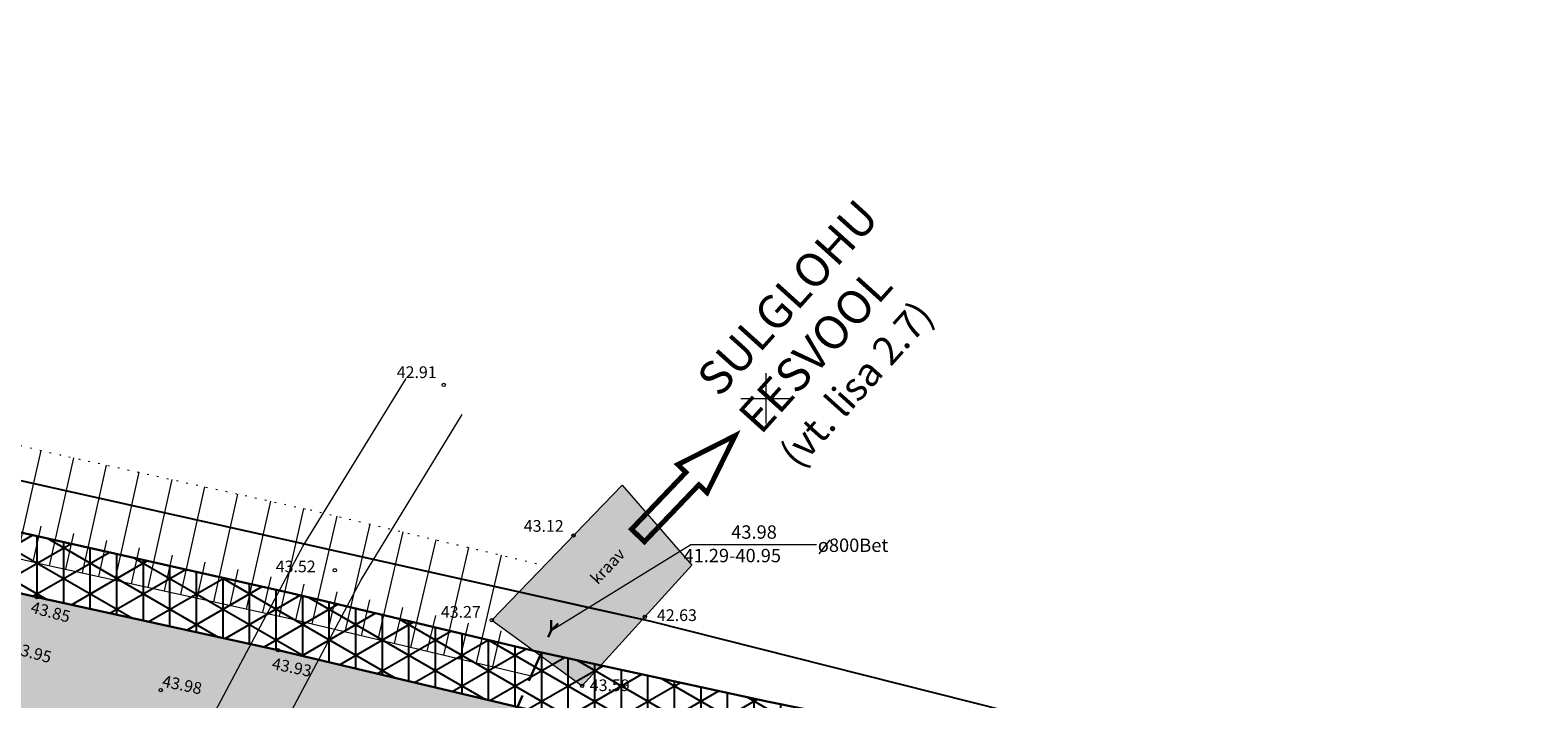
# Model space of a CAD drawing. Extents: x 545213 to 550310, y 6582468 to 6592941.
# Drawn here: x 546806 to 546896, y 6583032 to 6583072 of the extents above; entities that cross this region are included whole.
import ezdxf
from ezdxf.enums import TextEntityAlignment as Align

# ---------------------------------------------------------------- set-up
doc = ezdxf.new("R2010")
doc.units = 0
for name, pattern in [('DASHED2', [9.525, 6.35, -3.175]), ('HIDDEN2', [0.1875, 0.125, -0.0625]), ('KATASTRIPIIR', [0.02, 0.01, 0.01]), ('NOLVAALL', [1.2, 0.2, -1]), ('NOLVAPEAL', [0.2, 0.1, 0.1])]:
    doc.linetypes.add(name, pattern=pattern)
doc.layers.get('0').update_dxf_attribs({"linetype": 'CONTINUOUS'})
for name, color, linetype, lineweight in [('_KORGUS', 7, 'CONTINUOUS', 9), ('_KRAAV', 4, 'CONTINUOUS', 15), ('_KRAAVPIND', 131, 'CONTINUOUS', 9), ('_RELJEEF', 7, 'CONTINUOUS', 0), ('_RISTID', 7, 'CONTINUOUS', 5), ('_Truup', 150, 'CONTINUOUS', 30), ('KAITSEVÖÖND_DT', 7, 'PIIRANGUJOON', 18), ('KATASTER', 1, 'CONTINUOUS', 25), ('KIIRENDUSRAKA', 7, 'CONTINUOUS', 30)]:
    doc.layers.add(name, color=color, linetype=linetype, lineweight=lineweight)
for name, color, linetype in [('KIIRENDUSRADA_PIND', 7, 'CONTINUOUS'), ('PIIR', 1, 'CONTINUOUS'), ('TEEPIND_OLEV_JA_REK', 7, 'CONTINUOUS')]:
    doc.layers.add(name, color=color, linetype=linetype)
doc.layers.get('0').off()
doc.styles.add('ITALIC', font='italic.shx')
doc.styles.add('ROMANC', font='romanc.shx')
doc.styles.add('ROMANS', font='ROMANS.shx')
doc.linetypes.add('PIIRANGUJOON', pattern='A,5,-2,[1,rist.shx,S=1,R=0,X=0,Y=0],-2', length=9)

# ---------------------------------------------------------------- blocks, each defined once
blk = doc.blocks.new('TRUUP')
for q in [(-1.11, 0.46), (-1.11, -0.46)]:
    blk.add_line((0, 0), q)
blk = doc.blocks.new('rist')
for p, q in [((0, 3), (0, -3)), ((-3, 0), (3, 0))]:
    blk.add_line(p, q)

msp = doc.modelspace()

# ---------------------------------------------------------------- hatches: boundary and pattern name
at = {"layer": '_KRAAVPIND', "ltscale": 0.5}
msp.add_hatch(color=256, dxfattribs=at).paths.add_polyline_path([(546845.57, 6583040.027), (546841.406, 6583044.823), (546833.61, 6583036.74), (546839.01, 6583032.82)])
at = {"layer": 'KIIRENDUSRADA_PIND', "lineweight": -3, "ltscale": 0.5}
h = msp.add_hatch(dxfattribs=at)
h.set_pattern_fill('NET3', color=256, scale=0.5, angle=90, style=0)
h.paths.add_polyline_path([(546561.902, 6583180.536), (546604.32, 6583131.47), (546614.82, 6583120.53), (546621.63, 6583113.61), (546628, 6583107.73), (546628.38, 6583106.95), (546636.77, 6583100.03), (546643.59, 6583094.95), (546657.66, 6583086.39), (546667.95, 6583080.79), (546682.31, 6583073.87), (546695.11, 6583068.48), (546702.75, 6583065.8), (546712.64, 6583062.68), (546733.08, 6583056.24), (546751.64, 6583050.92), (546767.78, 6583046.55), (546788.14, 6583042.04), (546800.08, 6583039.6), (546806.42, 6583038.12), (546820.84, 6583034.95), (546835.36, 6583031.51), (546849.36, 6583028.47), (546864.48, 6583025.41), (546882.69, 6583021.75), (546898.91, 6583017.97), (546913.12, 6583014.62), (546925.041, 6583011.682), (546914.183, 6583015.72), (546901.111, 6583019.973), (546895.06, 6583021.942), (546883.453, 6583025.269), (546865.172, 6583028.841), (546850.079, 6583031.896), (546836.135, 6583034.923), (546821.619, 6583038.362), (546807.146, 6583041.604), (546800.828, 6583043.019), (546788.869, 6583045.463), (546768.616, 6583049.95), (546761.244, 6583052.049), (546752.58, 6583054.292), (546729.21, 6583060.99), (546703.856, 6583069.121), (546696.37, 6583071.747), (546683.75, 6583077.061), (546669.547, 6583083.906), (546659.407, 6583089.424), (546645.549, 6583097.855), (546638.93, 6583102.785), (546630.656, 6583109.838), (546624.066, 6583116.125), (546617.33, 6583122.969), (546606.861, 6583133.877), (546603.033, 6583137.968), (546579.789, 6583165.031), (546573.299, 6583171.436), (546568.747, 6583175.486)])
at = {"layer": 'TEEPIND_OLEV_JA_REK', "ltscale": 0.5}
msp.add_hatch(color=23, dxfattribs=at).paths.add_polyline_path([(547091.15, 6582970.42), (547091.39, 6582979.07), (547081.45, 6582980.3), (547068.48, 6582981.71), (547049.38, 6582983.71), (547035.69, 6582986.08), (547020.43, 6582989.01), (547003.71, 6582992.49), (546986.32, 6582996.46), (546970.02, 6583000.45), (546947.65, 6583006.02), (546932.39, 6583009.87), (546913.12, 6583014.62), (546898.91, 6583017.97), (546882.69, 6583021.75), (546864.48, 6583025.41), (546849.36, 6583028.47), (546835.36, 6583031.51), (546820.84, 6583034.95), (546806.42, 6583038.12), (546800.08, 6583039.6), (546788.14, 6583042.04), (546767.78, 6583046.55), (546751.64, 6583050.92), (546733.08, 6583056.24), (546712.64, 6583062.68), (546702.75, 6583065.8), (546695.11, 6583068.48), (546682.31, 6583073.87), (546667.95, 6583080.79), (546657.66, 6583086.39), (546643.59, 6583094.95), (546636.77, 6583100.03), (546628.38, 6583106.95), (546628, 6583107.73), (546621.63, 6583113.61), (546614.82, 6583120.53), (546604.32, 6583131.47), (546600.378, 6583135.687), (546573.21, 6583167.32), (546556.97, 6583186.3), (546545.882, 6583199.56), (546539.731, 6583194.795), (546551.42, 6583181.13), (546567.68, 6583162.22), (546576.37, 6583151.97), (546595.343, 6583130.969), (546598.97, 6583126.94), (546610.24, 6583115.17), (546616.55, 6583108.57), (546622.77, 6583102.69), (546632.04, 6583094.37), (546640.45, 6583088.42), (546653.49, 6583080.08), (546665.43, 6583073.56), (546679.08, 6583067.02), (546693.45, 6583061.16), (546703.77, 6583057.52), (546714.5, 6583054.01), (546730.86, 6583049.03), (546750.47, 6583043.58), (546765.72, 6583039.63), (546787.38, 6583034.73), (546798.3, 6583032.27), (546804.93, 6583030.6), (546819.15, 6583027.64), (546822.97, 6583026.85), (546833.86, 6583024.61), (546848.1, 6583021.55), (546862.4, 6583018.36), (546881.55, 6583014.02), (546896.92, 6583010.53), (546911.61, 6583007.03), (546930.54, 6583002.26), (546946.07, 6582998.42), (546967.48, 6582993.08), (546984.73, 6582988.76), (547002.17, 6582985), (547018.96, 6582981.58), (547035.38, 6582978.43), (547048.39, 6582976.27), (547060.74, 6582974.18), (547069.54, 6582973.1)])

# ---------------------------------------------------------------- linework, layer by layer
at = {"layer": '_KORGUS', "ltscale": 0.5}
for centre in [(546830.74, 6583050.8), (546838.5, 6583041.81), (546824.23, 6583039.73), (546806.42, 6583038.12), (546833.61, 6583036.74), (546842.76, 6583036.94), (546820.84, 6583034.95), (546813.82, 6583032.57), (546839.01, 6583032.82)]:
    msp.add_circle(centre, 0.1, dxfattribs=at)
at = {"layer": '_KRAAV', "color": 5, "linetype": 'Continuous', "lineweight": 40, "ltscale": 5, "const_width": 0.299}
msp.add_lwpolyline([(546841.966, 6583042.18), (546842.741, 6583041.438), (546845.995, 6583044.836), (546846.48, 6583044.372), (546848.163, 6583047.776), (546844.735, 6583046.042), (546845.22, 6583045.579), (546841.966, 6583042.18)], dxfattribs=at)
at = {"layer": '_KRAAV', "ltscale": 0.5}
msp.add_lwpolyline([(546841.406, 6583044.823), (546833.61, 6583036.74), (546839.01, 6583032.82), (546845.57, 6583040.027)], dxfattribs=at)
at = {"layer": '_KRAAVPIND', "ltscale": 0.5}
msp.add_lwpolyline([(546841.406, 6583044.823), (546845.57, 6583040.027)], dxfattribs=at)
at = {"layer": '_RELJEEF', "ltscale": 0.5}
for p, q in [((546805.219, 6583040.454), (546806.674, 6583046.892)), ((546807.173, 6583040.002), (546808.622, 6583046.441)), ((546809.138, 6583039.57), (546810.576, 6583046.012)), ((546811.095, 6583039.14), (546812.528, 6583045.583)), ((546813.066, 6583038.707), (546814.5, 6583045.149)), ((546815.03, 6583038.275), (546816.468, 6583044.716)), ((546816.989, 6583037.844), (546818.434, 6583044.284)), ((546818.955, 6583037.412), (546820.409, 6583043.85)), ((546820.919, 6583036.98), (546822.385, 6583043.416)), ((546806.197, 6583040.226), (546806.681, 6583042.372)), ((546822.885, 6583036.521), (546824.365, 6583042.953)), ((546824.851, 6583036.055), (546826.342, 6583042.485)), ((546808.152, 6583039.787), (546808.633, 6583041.934)), ((546810.116, 6583039.355), (546810.595, 6583041.503)), ((546826.817, 6583035.589), (546828.314, 6583042.017)), ((546828.78, 6583035.124), (546830.281, 6583041.551)), ((546812.077, 6583038.924), (546812.554, 6583041.072)), ((546814.043, 6583038.492), (546814.522, 6583040.639)), ((546830.738, 6583034.66), (546832.241, 6583041.087)), ((546832.69, 6583034.198), (546834.191, 6583040.625)), ((546816.009, 6583038.06), (546816.489, 6583040.207)), ((546817.967, 6583037.629), (546818.45, 6583039.776)), ((546819.934, 6583037.197), (546820.421, 6583039.342)), ((546821.902, 6583036.754), (546822.393, 6583038.898)), ((546823.868, 6583036.288), (546824.363, 6583038.432)), ((546825.834, 6583035.822), (546826.332, 6583037.965)), ((546827.799, 6583035.357), (546828.299, 6583037.499)), ((546829.759, 6583034.892), (546830.26, 6583037.034)), ((546831.715, 6583034.429), (546832.216, 6583036.571)), ((546833.677, 6583033.964), (546834.177, 6583036.107))]:
    msp.add_line(p, q, dxfattribs=at)
at = {"layer": '_RELJEEF', "linetype": 'NOLVAALL', "ltscale": 0.5}
msp.add_lwpolyline([(546715.226, 6583070.882), (546735.557, 6583064.476), (546753.949, 6583059.205), (546769.835, 6583054.903), (546789.931, 6583050.452), (546801.919, 6583048.002), (546808.321, 6583046.507), (546822.755, 6583043.334), (546836.768, 6583040.014)], dxfattribs=at)
at = {"layer": '_RELJEEF', "linetype": 'NOLVAPEAL', "ltscale": 0.5}
msp.add_lwpolyline([(546712.351, 6583064.868), (546713.241, 6583064.587), (546733.656, 6583058.155), (546752.177, 6583052.847), (546768.258, 6583048.493), (546788.557, 6583043.996), (546800.508, 6583041.554), (546806.862, 6583040.071), (546821.285, 6583036.9), (546835.803, 6583033.46), (546835.968, 6583033.425)], dxfattribs=at)
at = {"layer": '_Truup', "color": 7, "linetype": 'Continuous', "lineweight": 9, "ltscale": 0.5}
msp.add_line((546853.19, 6583040.706), (546853.849, 6583041.54), dxfattribs=at)
at = {"layer": '_Truup', "linetype": 'DASHED2', "ltscale": 0.3}
msp.add_line((546830.09, 6583020.04), (546837.16, 6583036.14), dxfattribs=at)
at = {"layer": '_Truup', "color": 7, "linetype": 'Continuous', "lineweight": 9, "ltscale": 0.5}
msp.add_lwpolyline([(546837.16, 6583036.14), (546845.512, 6583041.277), (546853.02, 6583041.277)], dxfattribs=at)
at = {"layer": 'KAITSEVÖÖND_DT'}
for points in [[(546405.588, 6582511.6), (546520.427, 6582650.963), (546609.808, 6582759.093), (546672.541, 6582835.188), (546733.875, 6582908.485), (546788.974, 6582983.54), (546812.199, 6583022.106), (546822.323, 6583041.154), (546828.488, 6583051.194)], [(546408.675, 6582509.056), (546523.513, 6582648.417), (546612.892, 6582756.547), (546675.619, 6582832.632), (546737.025, 6582906.015), (546792.306, 6582981.32), (546815.681, 6583020.134), (546825.797, 6583039.166), (546831.852, 6583049.026)]]:
    msp.add_lwpolyline(points, dxfattribs=at)
at = {"layer": 'KATASTER', "linetype": 'KATASTRIPIIR', "ltscale": 0.5}
msp.add_lwpolyline([(547098.806, 6582981.177), (547095.93, 6582981.48), (547039.08, 6582989.56), (546953.54, 6583008.83), (546843.14, 6583036.66), (546758.69, 6583055.51), (546707.4, 6583070.31), (546685.83, 6583077.8), (546645.55, 6583100.97), (546606.62, 6583137), (546583.49, 6583161.19), (546573.66, 6583171.48), (546546.158, 6583203.397)], dxfattribs=at)
at = {"layer": 'KIIRENDUSRAKA', "ltscale": 0.5}
msp.add_lwpolyline([(546800.08, 6583039.6), (546806.42, 6583038.12), (546820.84, 6583034.95), (546835.36, 6583031.51), (546849.36, 6583028.47), (546864.48, 6583025.41), (546882.69, 6583021.75), (546898.91, 6583017.97), (546913.12, 6583014.62), (546925.041, 6583011.682), (546914.183, 6583015.72), (546901.111, 6583019.973), (546895.06, 6583021.942), (546883.453, 6583025.269), (546865.172, 6583028.841), (546850.079, 6583031.896), (546836.135, 6583034.923), (546821.619, 6583038.362), (546807.146, 6583041.604), (546800.828, 6583043.019)], dxfattribs=at)
at = {"layer": 'PIIR', "linetype": 'KATASTRIPIIR'}
msp.add_lwpolyline([(547136.832, 6582977.174), (547095.93, 6582981.48), (547039.08, 6582989.56), (546953.54, 6583008.83), (546843.14, 6583036.66), (546839.24, 6583037.53), (546835.34, 6583038.4), (546758.69, 6583055.51), (546707.4, 6583070.31), (546685.83, 6583077.8), (546645.55, 6583100.97), (546606.62, 6583137), (546583.49, 6583161.19), (546573.66, 6583171.48), (546475.92, 6583284.91)], dxfattribs=at)

# ---------------------------------------------------------------- block references
at = {"layer": '_RISTID', "ltscale": 0.1, "xscale": 0.5, "yscale": 0.5, "zscale": 0.5}
msp.add_blockref('rist', (546850, 6583050), dxfattribs=at)
msp.add_blockref('rist', (546850, 6583050), dxfattribs=at)
at = {"layer": '_Truup', "linetype": 'HIDDEN2', "ltscale": 2.5, "xscale": 0.5, "yscale": 0.5, "zscale": 0.5, "rotation": 246.6}
msp.add_blockref('TRUUP', (546837.16, 6583036.14), dxfattribs=at)

# ---------------------------------------------------------------- texts
at = {"layer": '_KORGUS', "ltscale": 0.5, "style": 'ITALIC'}
for s, p in [('42.91', (546827.933, 6583050.994)), ('43.12', (546835.527, 6583041.81)), ('43.52', (546820.699, 6583039.388)), ('43.27', (546830.571, 6583036.674)), ('42.63', (546843.487, 6583036.478)), ('43.59', (546839.472, 6583032.292))]:
    msp.add_text(s, height=0.7, dxfattribs=at).set_placement(p, align=Align.BOTTOM_LEFT)
for s, rotation, p in [('43.85', 345.01561, (546805.939, 6583036.999)), ('43.95', 345.01561, (546804.82, 6583034.58)), ('43.93', 348.4175, (546820.38, 6583033.621)), ('43.98', 348.4175, (546813.82, 6583032.57))]:
    msp.add_text(s, height=0.7, rotation=rotation, dxfattribs=at).set_placement(p, align=Align.BOTTOM_LEFT)
at = {"layer": '_KRAAV', "color": 150, "ltscale": 2.5, "style": 'ROMANS'}
msp.add_text('kraav', height=0.7, rotation=46.81239, dxfattribs=at).set_placement((546839.95, 6583038.837))
at = {"layer": '_KRAAV', "color": 7, "linetype": 'Continuous', "ltscale": 5, "insert": (546845.73, 6583051.334), "char_height": 2, "attachment_point": 1, "rotation": 48, "style": 'ROMANC'}
msp.add_mtext('{\\fArial|b1|i0|c186|p34;SULGLOHU \\PEESVOOL\\P\\fArial|b0|i0|c0|p34;\\H0.85x;(vt. lisa 2.7)}', dxfattribs=at)
at = {"layer": '_Truup', "color": 7, "linetype": 'Continuous', "lineweight": 9, "ltscale": 0.5, "style": 'ROMANS', "oblique": 15}
for s, p in [('43.98', (546847.928, 6583041.364)), ('o800Bet', (546853.105, 6583040.574)), ('41.29-40.95', (546845.073, 6583039.957))]:
    msp.add_text(s, height=0.8, dxfattribs=at).set_placement(p, align=Align.BOTTOM_LEFT)

doc.saveas('drawing.dxf')
